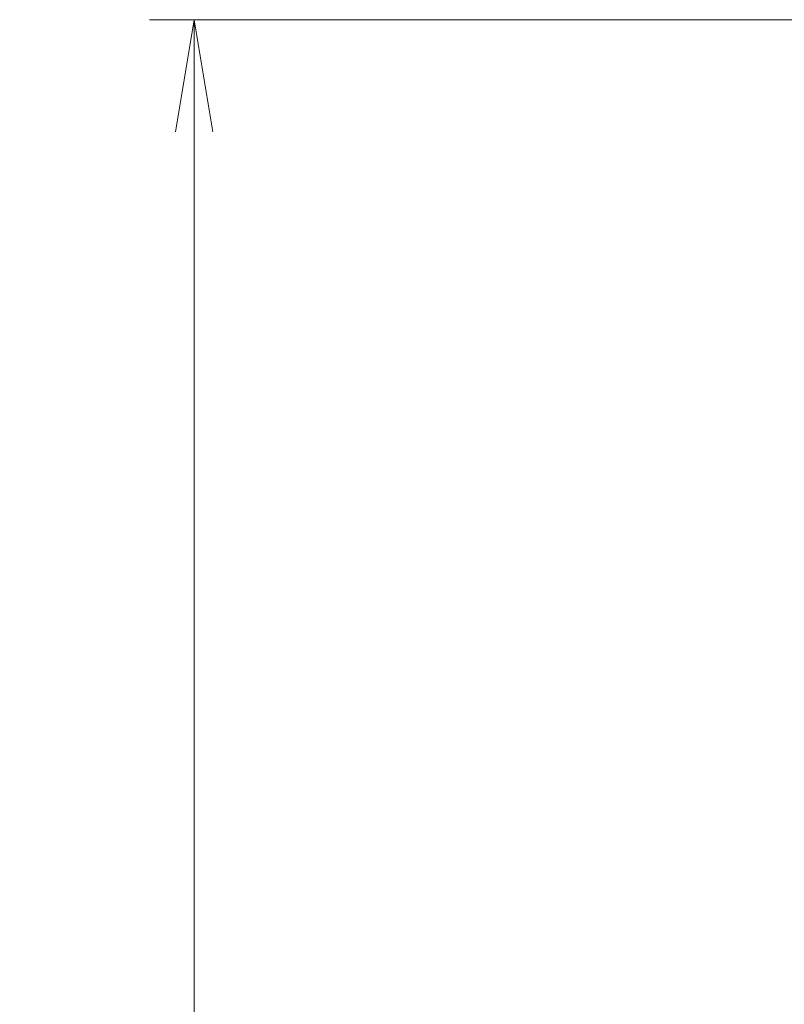
# Model space of a CAD drawing. Units: millimetres. Extents: x 0 to 10226, y 0 to 1826.
# Drawn here: x 2800 to 2911, y 899 to 1041 of the extents above; entities that cross this region are included whole.
import ezdxf

# ---------------------------------------------------------------- set-up
doc = ezdxf.new("R2010")
doc.units = ezdxf.units.MM
doc.layers.add('Dimension (ISO)', color=7, linetype='Continuous', lineweight=18)
doc.layers.add('Dimension (ISO) @ 1', color=7, linetype='Continuous', lineweight=18)
doc.styles.add('Note Text (TK)', font='MS PGothic.ttf')
doc.dimstyles.new('Default - Method 1b (TK)', dxfattribs={"dimscale": 5, "dimtxt": 2.5, "dimasz": 2.5, "dimexe": 1, "dimexo": 1.5, "dimgap": 1, "dimtad": 1, "dimtoh": 1, "dimrnd": 1e-08, "dimdsep": 46, "dimtxsty": 'Note Text (TK)', "dimblk": 'OPEN', "dimcen": 0.09, "dimdle": 5, "dimclrd": 100, "dimclre": 100, "dimclrt": 7, "dimadec": 1, "dimazin": 1, "dimtfac": 1, "dimtmove": 0, "dimatfit": 3, "dimldrblk": 'OPEN', "dimfxl": 1, "dimtolj": 1, "dimlwd": -1, "dimlwe": -1, "dimarcsym": 0})

# ---------------------------------------------------------------- blocks, each defined once
blk = doc.blocks.new('_Open')
at = {"color": 0, "linetype": 'ByBlock', "lineweight": -2}
for p, q in [((-1, 0.1667), (0, 0)), ((-1, -0.1667), (0, 0)), ((0, 0), (-1, 0))]:
    blk.add_line(p, q, dxfattribs=at)
blk = doc.blocks.new('*D37')
at = {"layer": 'Defpoints', "color": 0}
for p in [(2948.82, 1041.42), (2825.32, 673.42), (2948.82, 673.42)]:
    blk.add_point(p, dxfattribs=at)
at = {"layer": 'Dimension (ISO)', "color": 100}
for p, q in [((2939.07, 1041.42), (2818.82, 1041.42)), ((2825.32, 1025.17), (2825.32, 689.67)), ((2939.07, 673.42), (2818.82, 673.42))]:
    blk.add_line(p, q, dxfattribs=at)
at = {"layer": 'Dimension (ISO)', "color": 100, "xscale": 16.25, "yscale": 16.25, "zscale": 16.25}
for p, rotation in [((2825.32, 1041.42), 90), ((2825.32, 673.42), 270)]:
    blk.add_blockref('_Open', p, dxfattribs=dict(at, rotation=rotation))
at = {"layer": 'Dimension (ISO)', "color": 7, "insert": (2810.69, 840.85), "char_height": 16.25, "attachment_point": 4, "rotation": 90, "style": 'Note Text (TK)'}
blk.add_mtext('\\A1;368', dxfattribs=at)

msp = doc.modelspace()

# ---------------------------------------------------------------- dimensions: what is measured, and where the dimension line sits
at = {"layer": 'Dimension (ISO) @ 1', "color": 100}
dim = msp.add_linear_dim(base=(2825.3174, 673.4245), p1=(2948.8174, 1041.4245), p2=(2948.8174, 673.4245), angle=90, dimstyle='Default - Method 1b (TK)', override={"dimscale": 1, "dimtxt": 16.25, "dimasz": 16.25, "dimexe": 6.5, "dimexo": 9.75, "dimgap": 6.5, "dimtoh": 0, "dimdec": 2, "dimcen": 0.585, "dimtol": 0, "dimlim": 0, "dimtp": 0, "dimtm": 0, "dimtdec": 2, "dimtix": 0, "dimtofl": 0, "dimtmove": 0, "dimatfit": 1}, dxfattribs=at)
dim.commit()
dim.dimension.update_dxf_attribs({"geometry": '*D37', "text_midpoint": (2825.3174, 857.4245), "dimtype": 128})

doc.saveas('drawing.dxf')
